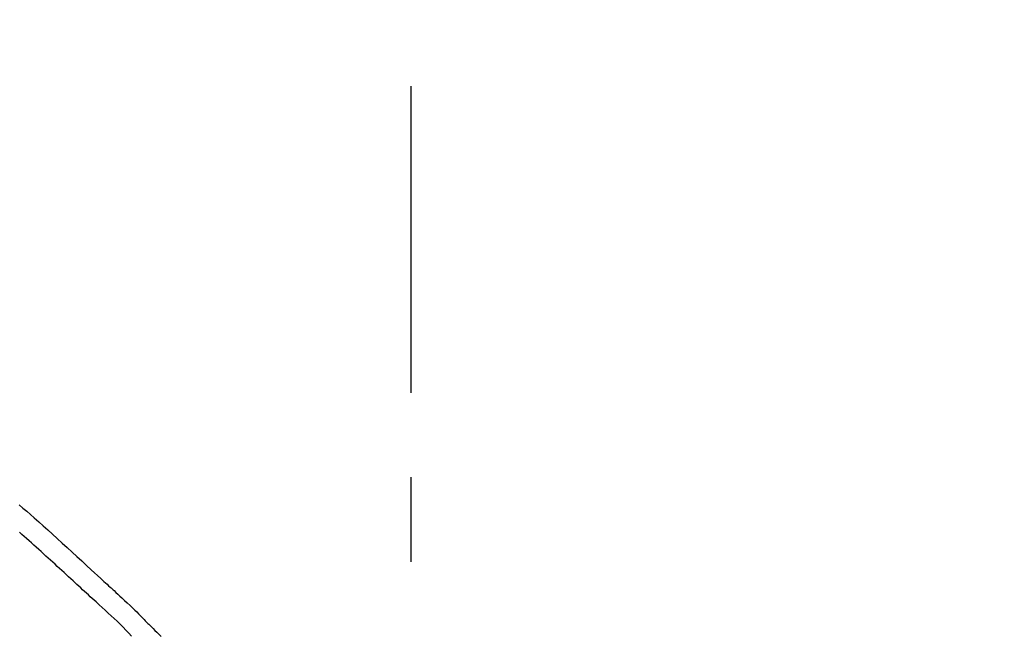
# Model space of a CAD drawing. Extents: x 27948 to 54421, y -22065 to -13195.
# Drawn here: x 48367 to 48440, y -18800 to -18755 of the extents above; entities that cross this region are included whole.
import ezdxf

# ---------------------------------------------------------------- set-up
doc = ezdxf.new("R2010")
doc.units = 0
doc.header["$LTSCALE"] = 50
doc.header["$MEASUREMENT"] = 0
doc.linetypes.add('CENTER2', pattern=[1.125, 0.75, -0.125, 0.125, -0.125])
doc.layers.get('0').update_dxf_attribs({"linetype": 'CONTINUOUS'})
doc.layers.get('DEFPOINTS').update_dxf_attribs({"color": 146, "linetype": 'CONTINUOUS'})
doc.layers.add('150-機器', color=8, linetype='CONTINUOUS')
doc.layers.add('166-寸法B', color=11, linetype='CONTINUOUS')
doc.styles.add('KH001', font='msgothic.ttc')
doc.dimstyles.new('KH1xx030', dxfattribs={"dimscale": 30, "dimtxt": 2, "dimasz": 0.6, "dimexe": 0.3, "dimexo": 1.2, "dimgap": 0.5, "dimtad": 3, "dimdec": 1, "dimdsep": 46, "dimlunit": 6, "dimtxsty": 'KH001', "dimblk": 'DOT', "dimcen": 1, "dimdle": 1, "dimclrd": 256, "dimclre": 256, "dimclrt": 256, "dimadec": 0, "dimazin": 0, "dimtfac": 1, "dimtdec": 1, "dimtix": 1, "dimtmove": 2, "dimatfit": 3, "dimldrblk": 'CLOSEDBLANK', "dimfxl": 1, "dimtolj": 1, "dimtzin": 0, "dimlwd": -1, "dimlwe": -1, "dimarcsym": 0})

# ---------------------------------------------------------------- blocks, each defined once
blk = doc.blocks.new('F402_D')
at = {"layer": '150-機器', "color": 161, "linetype": 'CENTER2'}
blk.add_line((0, -53.668), (0, 250.266), dxfattribs=at)
at = {"layer": '150-機器', "color": 13, "linetype": 'Continuous'}
for points in [[(-29.001, 219.289), (-28.721, 219.049), (-28.443, 218.809), (-28.165, 218.567), (-27.888, 218.324), (-27.55, 218.026), (-27.214, 217.727), (-26.879, 217.427), (-26.544, 217.125), (-26.179, 216.794), (-25.815, 216.463), (-25.451, 216.13), (-25.088, 215.797), (-24.731, 215.469), (-24.375, 215.14), (-24.019, 214.811), (-23.663, 214.482), (-23.429, 214.266), (-23.194, 214.05), (-22.96, 213.835), (-22.726, 213.619), (-22.613, 213.515), (-22.5, 213.411), (-22.388, 213.307), (-22.275, 213.203)], [(-23.316, 212.104), (-23.457, 212.233), (-23.598, 212.362), (-23.739, 212.492), (-23.88, 212.621), (-24.021, 212.751), (-24.162, 212.881), (-24.303, 213.01), (-24.443, 213.14), (-24.584, 213.269), (-24.725, 213.399), (-24.866, 213.528), (-25.006, 213.657), (-25.174, 213.812), (-25.342, 213.966), (-25.51, 214.12), (-25.678, 214.275), (-25.845, 214.429), (-26.013, 214.583), (-26.181, 214.737), (-26.349, 214.89), (-26.517, 215.043), (-26.686, 215.196), (-26.854, 215.348), (-27.023, 215.501), (-27.201, 215.662), (-27.378, 215.823), (-27.556, 215.985), (-27.734, 216.146), (-27.912, 216.306), (-28.091, 216.466), (-28.269, 216.626), (-28.449, 216.785), (-28.629, 216.943), (-28.809, 217.1), (-28.989, 217.257)], [(-22.278, 213.201), (-22.276, 213.202), (-22.275, 213.203), (-22.273, 213.205), (-22.272, 213.206)], [(-22.271, 213.204), (-22.198, 213.137), (-22.125, 213.071), (-22.053, 213.005), (-21.98, 212.938), (-21.837, 212.806), (-21.694, 212.674), (-21.551, 212.542), (-21.409, 212.409), (-21.204, 212.219), (-21, 212.028), (-20.797, 211.837), (-20.595, 211.644), (-20.45, 211.503), (-20.306, 211.361), (-20.163, 211.219), (-20.021, 211.076), (-19.932, 210.986), (-19.843, 210.896), (-19.754, 210.807), (-19.666, 210.717), (-19.617, 210.668), (-19.569, 210.619), (-19.52, 210.57), (-19.471, 210.521), (-19.407, 210.457), (-19.343, 210.392), (-19.278, 210.327), (-19.214, 210.262), (-19.083, 210.131), (-18.951, 209.999), (-18.82, 209.867), (-18.688, 209.735), (-18.5, 209.548)], [(-20.687, 209.562), (-20.891, 209.792), (-21.097, 210.02), (-21.306, 210.244), (-21.521, 210.462), (-21.741, 210.672), (-21.966, 210.877), (-22.193, 211.08), (-22.42, 211.282), (-22.646, 211.486), (-22.87, 211.691), (-23.093, 211.897), (-23.316, 212.104)]]:
    blk.add_lwpolyline(points, dxfattribs=at)
blk = doc.blocks.new('_Dot')
at = {"color": 0, "linetype": 'ByBlock', "lineweight": -2}
blk.add_line((-0.5, 0), (-1, 0), dxfattribs=at)
at = {"color": 0, "linetype": 'ByBlock', "const_width": 0.5}
blk.add_lwpolyline([(-0.25, 0, 1), (0.25, 0, 1)], format="xyb", close=True, dxfattribs=at)
blk = doc.blocks.new('*D199')
at = {"layer": '166-寸法B', "transparency": 16777216}
for p, q in [((47815.886, -18976.507), (47815.886, -18688.055)), ((48915.886, -18754.486), (48915.886, -18688.055)), ((47833.886, -18697.055), (48897.886, -18697.055))]:
    blk.add_line(p, q, dxfattribs=at)
at = {"layer": 'DEFPOINTS', "color": 0, "transparency": 16777216}
for p in [(48915.886, -18697.055), (48915.886, -18790.486), (47815.886, -19012.507)]:
    blk.add_point(p, dxfattribs=at)
at = {"layer": '166-寸法B', "transparency": 16777216, "xscale": 18, "yscale": 18, "zscale": 18, "rotation": 180}
blk.add_blockref('_Dot', (47815.886, -18697.055), dxfattribs=at)
at = {"layer": '166-寸法B', "transparency": 16777216, "xscale": 18, "yscale": 18, "zscale": 18}
blk.add_blockref('_Dot', (48915.886, -18697.055), dxfattribs=at)
at = {"layer": '166-寸法B', "transparency": 16777216, "insert": (48365.886, -18648.248), "char_height": 60, "attachment_point": 5, "style": 'KH001'}
blk.add_mtext('\\A1;1,100', dxfattribs=at)
blk = doc.blocks.new('_ClosedBlank')
at = {"color": 0, "linetype": 'ByBlock', "lineweight": -2}
for p, q in [((-1, 0.1667), (0, 0)), ((-1, 0.1667), (-1, -0.1667)), ((0, 0), (-1, -0.1667))]:
    blk.add_line(p, q, dxfattribs=at)

msp = doc.modelspace()

# ---------------------------------------------------------------- block references
at = {"layer": '150-機器'}
msp.add_blockref('F402_D', (48395.886, -19009.814), dxfattribs=at)

# ---------------------------------------------------------------- dimensions: what is measured, and where the dimension line sits
at = {"layer": '166-寸法B'}
dim = msp.add_linear_dim(base=(48915.886, -18697.055), p1=(47815.886, -19012.507), p2=(48915.886, -18790.486), dimstyle='KH1xx030', dxfattribs=at)
dim.commit()
dim.dimension.update_dxf_attribs({"geometry": '*D199', "text_midpoint": (48365.886, -18648.248)})

doc.saveas('drawing.dxf')
